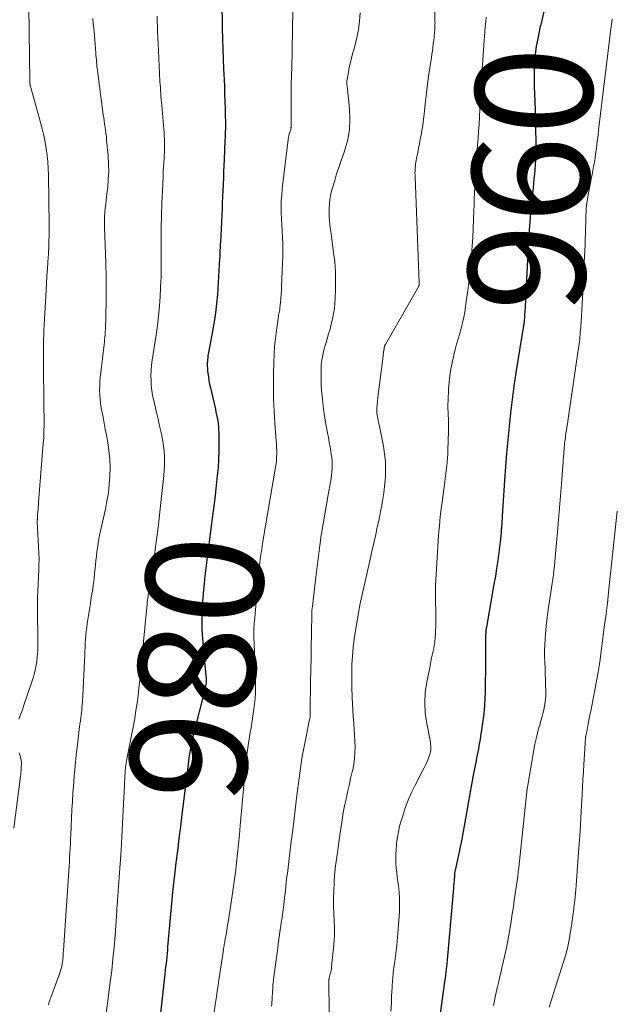
# Model space of a CAD drawing. Units: feet. Extents: x 1920000 to 1925023, y 539992 to 545002.
# Drawn here: x 1920878 to 1920980, y 540418 to 540587 of the extents above; entities that cross this region are included whole.
import ezdxf
from ezdxf.enums import TextEntityAlignment as Align

# ---------------------------------------------------------------- set-up
doc = ezdxf.new("R2010")
doc.units = ezdxf.units.FT
doc.header["$LTSCALE"] = 100
doc.header["$MEASUREMENT"] = 0
for name, color, linetype, lineweight in [('CONTOUR INDEX', 32, 'Continuous', 25), ('CONTOUR INDEX LABEL', 7, 'Continuous', 15), ('CONTOUR INTERMEDIATE', 40, 'Continuous', 15)]:
    doc.layers.add(name, color=color, linetype=linetype, lineweight=lineweight)
doc.styles.add('slant', font='romans.shx', dxfattribs={"oblique": 14.999978})

msp = doc.modelspace()

# ---------------------------------------------------------------- linework, layer by layer
at = {"layer": 'CONTOUR INDEX', "flags": 128}
for points, elevation in [([(1920968.89, 540591.33), (1920967.7, 540585.95), (1920967.66, 540585.81), (1920967.63, 540585.67), (1920967.6, 540585.54), (1920967.56, 540585.4), (1920967.52, 540585.26), (1920967.49, 540585.13), (1920967.45, 540584.99), (1920967.42, 540584.85), (1920967.06, 540583.05), (1920966.88, 540582.07), (1920966.73, 540581.08), (1920966.63, 540580.09), (1920966.55, 540579.09), (1920966.51, 540578.09), (1920966.49, 540577.09), (1920966.49, 540576.09), (1920966.52, 540575.09), (1920966.63, 540572.64), (1920966.69, 540570.95), (1920966.73, 540569.27), (1920966.76, 540567.58), (1920966.77, 540565.89), (1920966.77, 540564.12), (1920966.76, 540563.32), (1920966.73, 540562.52), (1920966.69, 540561.72), (1920966.63, 540560.93), (1920966.55, 540560.13), (1920966.48, 540559.33), (1920966.4, 540558.54), (1920966.31, 540557.74), (1920966.27, 540557.37), (1920966.16, 540556.38), (1920966.06, 540555.4), (1920965.97, 540554.41), (1920965.89, 540553.43), (1920965.54, 540549.07), (1920965.53, 540548.91), (1920965.52, 540548.75), (1920965.51, 540548.59), (1920965.5, 540548.44), (1920965.49, 540548.28), (1920965.49, 540548.12), (1920965.48, 540547.97), (1920965.47, 540547.81), (1920964.95, 540537.49), (1920964.94, 540537.18), (1920964.92, 540536.86), (1920964.9, 540536.55), (1920964.88, 540536.24), (1920964.87, 540536.01), (1920964.85, 540535.81), (1920964.84, 540535.61), (1920964.83, 540535.42), (1920964.81, 540535.22), (1920964.8, 540535.03), (1920964.79, 540534.93), (1920964.78, 540534.83), (1920964.77, 540534.72), (1920964.76, 540534.62), (1920964.74, 540534.52), (1920964.73, 540534.41), (1920964.71, 540534.31), (1920964.69, 540534.21), (1920963.39, 540526.14), (1920963.04, 540523.85), (1920962.72, 540521.56), (1920962.45, 540519.26), (1920962.2, 540516.96), (1920961.98, 540514.66), (1920961.78, 540512.35), (1920961.61, 540510.04), (1920961.44, 540507.74), (1920961.04, 540501.61), (1920961.01, 540501.16), (1920960.98, 540500.72), (1920960.95, 540500.27), (1920960.91, 540499.83), (1920960.84, 540498.98), (1920960.84, 540498.96), (1920960.84, 540498.94), (1920960.84, 540498.92), (1920960.84, 540498.9), (1920960.83, 540498.82), (1920960.83, 540498.8), (1920960.83, 540498.78), (1920960.83, 540498.76), (1920960.83, 540498.74), (1920960.81, 540498.41), (1920960.8, 540498.23), (1920960.78, 540498.04), (1920960.76, 540497.86), (1920960.74, 540497.67), (1920960.45, 540495.34), (1920960.27, 540493.99), (1920960.07, 540492.65), (1920959.86, 540491.3), (1920959.63, 540489.96), (1920958.32, 540482.57), (1920958.29, 540482.43), (1920958.27, 540482.29), (1920958.25, 540482.14), (1920958.24, 540482), (1920958.22, 540481.86), (1920958.21, 540481.72), (1920958.21, 540481.57), (1920958.2, 540481.43), (1920958.19, 540480.18), (1920958.18, 540479.41), (1920958.17, 540478.64), (1920958.16, 540477.87), (1920958.15, 540477.1), (1920958.09, 540471.18), (1920958.08, 540470.64), (1920958.06, 540470.1), (1920958.03, 540469.56), (1920957.99, 540469.03), (1920957.95, 540468.54), (1920957.87, 540467.76), (1920957.79, 540466.98), (1920957.68, 540466.2), (1920957.57, 540465.43), (1920957.33, 540463.84), (1920957.24, 540463.33), (1920957.16, 540462.81), (1920957.06, 540462.29), (1920956.96, 540461.77), (1920956.86, 540461.26), (1920956.75, 540460.74), (1920956.65, 540460.23), (1920956.55, 540459.71), (1920956.08, 540457.25), (1920955.77, 540455.64), (1920955.48, 540454.04), (1920955.19, 540452.43), (1920954.92, 540450.82), (1920954.64, 540449.21), (1920954.35, 540447.6), (1920954.04, 540446), (1920953.71, 540444.4), (1920953.04, 540441.21), (1920953.01, 540441.09), (1920952.98, 540440.96), (1920952.95, 540440.84), (1920952.93, 540440.71), (1920952.87, 540440.47), (1920952.86, 540440.37), (1920952.86, 540440.3), (1920952.87, 540440.21), (1920952.79, 540439.22), (1920952.75, 540438.73), (1920952.71, 540438.25), (1920952.67, 540437.76), (1920952.63, 540437.28), (1920951.54, 540424.94), (1920951.5, 540424.48), (1920951.45, 540424.01), (1920951.39, 540423.55), (1920951.33, 540423.09), (1920951.24, 540422.39), (1920951.22, 540422.28), (1920951.21, 540422.16), (1920951.19, 540422.05), (1920951.17, 540421.93), (1920951.16, 540421.82), (1920951.14, 540421.7), (1920951.12, 540421.59), (1920951.11, 540421.48), (1920949.18, 540407.13)], 960), ([(1920913.03, 540589.04), (1920913.16, 540582.58), (1920913.17, 540582.03), (1920913.18, 540581.48), (1920913.2, 540580.93), (1920913.22, 540580.38), (1920913.24, 540579.84), (1920913.26, 540579.29), (1920913.29, 540578.74), (1920913.31, 540578.19), (1920913.4, 540576.34), (1920913.45, 540575.09), (1920913.5, 540573.85), (1920913.54, 540572.6), (1920913.57, 540571.35), (1920913.61, 540569.83), (1920913.62, 540569.35), (1920913.63, 540568.86), (1920913.63, 540568.37), (1920913.62, 540567.89), (1920913.61, 540567.4), (1920913.6, 540566.92), (1920913.58, 540566.43), (1920913.56, 540565.95), (1920913.42, 540562.65), (1920913.37, 540561.59), (1920913.33, 540560.54), (1920913.28, 540559.48), (1920913.24, 540558.42), (1920913.19, 540557.36), (1920913.15, 540556.3), (1920913.1, 540555.25), (1920913.05, 540554.19), (1920912.77, 540548.5), (1920912.75, 540548.18), (1920912.74, 540547.85), (1920912.72, 540547.53), (1920912.7, 540547.2), (1920912.68, 540546.7), (1920912.68, 540546.63), (1920912.67, 540546.55), (1920912.67, 540546.48), (1920912.67, 540546.41), (1920912.66, 540546.34), (1920912.66, 540546.27), (1920912.66, 540546.19), (1920912.66, 540546.12), (1920912.66, 540546.07), (1920912.65, 540545.97), (1920912.65, 540545.87), (1920912.65, 540545.77), (1920912.64, 540545.67), (1920912.25, 540539.52), (1920912.12, 540537.95), (1920911.95, 540536.39), (1920911.72, 540534.83), (1920911.45, 540533.28), (1920910.96, 540530.78), (1920910.9, 540530.49), (1920910.84, 540530.19), (1920910.79, 540529.9), (1920910.73, 540529.6), (1920910.68, 540529.31), (1920910.63, 540529.01), (1920910.6, 540528.71), (1920910.57, 540528.41), (1920910.55, 540528.16), (1920910.53, 540527.73), (1920910.53, 540527.31), (1920910.55, 540526.88), (1920910.59, 540526.46), (1920910.64, 540526.05), (1920910.72, 540525.43), (1920910.81, 540524.8), (1920910.93, 540524.18), (1920911.06, 540523.57), (1920911.91, 540519.91), (1920912.02, 540519.41), (1920912.13, 540518.91), (1920912.22, 540518.41), (1920912.31, 540517.9), (1920912.38, 540517.4), (1920912.43, 540516.89), (1920912.47, 540516.39), (1920912.48, 540515.88), (1920912.51, 540514.1), (1920912.5, 540512.7), (1920912.46, 540511.31), (1920912.37, 540509.92), (1920912.24, 540508.52), (1920912.18, 540507.95), (1920911.99, 540506.27), (1920911.8, 540504.6), (1920911.6, 540502.92), (1920911.38, 540501.25), (1920910.73, 540496.29), (1920910.61, 540495.39), (1920910.5, 540494.49), (1920910.39, 540493.58), (1920910.28, 540492.68), (1920910.17, 540491.77), (1920910.07, 540490.87), (1920909.98, 540489.96), (1920909.89, 540489.06), (1920909.81, 540488.21), (1920909.72, 540487.05), (1920909.65, 540485.89), (1920909.62, 540484.72), (1920909.6, 540483.56), (1920909.62, 540482.39), (1920909.66, 540481.23), (1920909.74, 540480.07), (1920909.83, 540478.91), (1920910.33, 540473.75), (1920910.34, 540473.66), (1920910.35, 540473.56), (1920910.35, 540473.46), (1920910.35, 540473.36), (1920910.35, 540473.34), (1920910.35, 540473.25), (1920910.34, 540473.17), (1920910.33, 540473.08), (1920910.32, 540473), (1920910.22, 540472.51), (1920910.16, 540472.18), (1920910.08, 540471.86), (1920910.01, 540471.53), (1920909.93, 540471.21), (1920908.28, 540464.73), (1920908.12, 540464.09), (1920907.97, 540463.45), (1920907.84, 540462.81), (1920907.71, 540462.16), (1920907.59, 540461.52), (1920907.48, 540460.87), (1920907.39, 540460.22), (1920907.3, 540459.56), (1920906.18, 540450.51), (1920905.93, 540448.44), (1920905.67, 540446.38), (1920905.42, 540444.31), (1920905.16, 540442.24), (1920904.72, 540438.64), (1920904.69, 540438.37), (1920904.66, 540438.11), (1920904.63, 540437.85), (1920904.6, 540437.58), (1920904.57, 540437.32), (1920904.55, 540437.05), (1920904.52, 540436.79), (1920904.5, 540436.52), (1920903.74, 540427.88), (1920903.69, 540427.3), (1920903.64, 540426.72), (1920903.58, 540426.14), (1920903.52, 540425.56), (1920903.46, 540424.98), (1920903.39, 540424.41), (1920903.33, 540423.83), (1920903.27, 540423.25), (1920902.27, 540414.39)], 980)]:
    msp.add_lwpolyline(points, dxfattribs=dict(at, elevation=elevation))
at = {"layer": 'CONTOUR INTERMEDIATE', "flags": 128}
for points, elevation in [([(1920949.37, 540601.44), (1920949.52, 540586.17), (1920949.53, 540585.96), (1920949.52, 540585.75), (1920949.52, 540585.54), (1920949.51, 540585.33), (1920949.5, 540585.12), (1920949.49, 540584.91), (1920949.47, 540584.7), (1920949.46, 540584.49), (1920949.44, 540584.2), (1920949.41, 540583.85), (1920949.37, 540583.49), (1920949.33, 540583.14), (1920949.29, 540582.79), (1920949.24, 540582.36), (1920949.16, 540581.79), (1920949.09, 540581.22), (1920949, 540580.66), (1920948.92, 540580.09), (1920948.65, 540578.36), (1920948.44, 540576.92), (1920948.24, 540575.49), (1920948.07, 540574.05), (1920947.9, 540572.61), (1920947.68, 540570.47), (1920947.56, 540569.48), (1920947.43, 540568.5), (1920947.27, 540567.52), (1920947.09, 540566.55), (1920947.01, 540566.11), (1920946.86, 540565.35), (1920946.72, 540564.6), (1920946.57, 540563.84), (1920946.42, 540563.08), (1920946.25, 540562.17), (1920946.2, 540561.87), (1920946.16, 540561.57), (1920946.13, 540561.26), (1920946.11, 540560.96), (1920946.11, 540560.65), (1920946.1, 540560.35), (1920946.11, 540560.04), (1920946.12, 540559.74), (1920946.82, 540541.48), (1920946.82, 540541.43), (1920946.82, 540541.38), (1920946.82, 540541.33), (1920946.82, 540541.28), (1920946.82, 540541.21), (1920946.82, 540541.19), (1920946.81, 540541.17), (1920946.81, 540541.15), (1920946.81, 540541.13), (1920946.78, 540541.05), (1920946.78, 540541.03), (1920946.77, 540541.01), (1920946.76, 540540.99), (1920946.75, 540540.97), (1920941.03, 540530.97), (1920940.99, 540530.9), (1920940.96, 540530.83), (1920940.93, 540530.76), (1920940.9, 540530.69), (1920940.88, 540530.61), (1920940.86, 540530.54), (1920940.84, 540530.46), (1920940.83, 540530.38), (1920940.82, 540530.29), (1920940.81, 540530.21), (1920940.8, 540530.13), (1920940.79, 540530.05), (1920940.46, 540527.62), (1920940.3, 540526.33), (1920940.13, 540525.03), (1920939.97, 540523.73), (1920939.82, 540522.43), (1920939.6, 540520.57), (1920939.57, 540520.15), (1920939.56, 540519.72), (1920939.59, 540519.29), (1920939.64, 540518.87), (1920939.69, 540518.54), (1920939.74, 540518.28), (1920939.78, 540518.02), (1920939.83, 540517.76), (1920939.88, 540517.5), (1920940.68, 540513.58), (1920940.89, 540512.26), (1920941.03, 540510.94), (1920941.07, 540509.61), (1920941.03, 540508.27), (1920941, 540507.74), (1920940.9, 540506.67), (1920940.78, 540505.6), (1920940.62, 540504.54), (1920940.43, 540503.49), (1920940.4, 540503.34), (1920940.2, 540502.36), (1920940, 540501.38), (1920939.8, 540500.4), (1920939.59, 540499.42), (1920939.38, 540498.45), (1920939.17, 540497.47), (1920938.95, 540496.49), (1920938.73, 540495.52), (1920938.24, 540493.45), (1920938.01, 540492.44), (1920937.78, 540491.42), (1920937.54, 540490.41), (1920937.31, 540489.4), (1920937.09, 540488.39), (1920936.88, 540487.37), (1920936.68, 540486.35), (1920936.49, 540485.33), (1920935.89, 540481.99), (1920935.67, 540480.54), (1920935.49, 540479.1), (1920935.37, 540477.64), (1920935.29, 540476.18), (1920935.28, 540475.7), (1920935.26, 540474.48), (1920935.26, 540473.26), (1920935.28, 540472.04), (1920935.33, 540470.81), (1920935.35, 540470.52), (1920935.4, 540469.45), (1920935.47, 540468.37), (1920935.54, 540467.3), (1920935.61, 540466.22), (1920935.63, 540466.05), (1920935.69, 540465.06), (1920935.75, 540464.07), (1920935.8, 540463.08), (1920935.83, 540462.09), (1920935.82, 540461.1), (1920935.76, 540460.12), (1920935.62, 540459.15), (1920935.43, 540458.18), (1920935.34, 540457.81), (1920935.07, 540456.66), (1920934.81, 540455.5), (1920934.55, 540454.35), (1920934.3, 540453.19), (1920934.29, 540453.15), (1920934.05, 540451.97), (1920933.82, 540450.79), (1920933.62, 540449.6), (1920933.43, 540448.42), (1920933.29, 540447.45), (1920933.17, 540446.59), (1920933.04, 540445.73), (1920932.93, 540444.87), (1920932.81, 540444.01), (1920932.45, 540441.32), (1920932.41, 540441.03), (1920932.38, 540440.75), (1920932.36, 540440.47), (1920932.34, 540440.18), (1920932.21, 540437.45), (1920932.17, 540436.16), (1920932.16, 540434.87), (1920932.18, 540433.58), (1920932.23, 540432.29), (1920932.29, 540431.15), (1920932.31, 540430.43), (1920932.31, 540429.71), (1920932.28, 540428.99), (1920932.22, 540428.28), (1920931.82, 540424.49), (1920931.78, 540424.17), (1920931.73, 540423.86), (1920931.66, 540423.54), (1920931.59, 540423.23), (1920931.47, 540422.78), (1920931.44, 540422.7), (1920931.42, 540422.61), (1920931.41, 540422.52), (1920931.39, 540422.43), (1920931.38, 540422.35), (1920931.37, 540422.26), (1920931.37, 540422.17), (1920931.37, 540422.08), (1920931.48, 540411.03)], 968), ([(1920879.92, 540593.1), (1920880.15, 540575.98), (1920880.15, 540575.92), (1920880.15, 540575.85), (1920880.15, 540575.79), (1920880.15, 540575.73), (1920880.16, 540575.66), (1920880.16, 540575.6), (1920880.17, 540575.54), (1920880.18, 540575.47), (1920880.2, 540575.39), (1920880.22, 540575.28), (1920880.25, 540575.18), (1920880.27, 540575.08), (1920880.3, 540574.97), (1920881.98, 540568.98), (1920882.27, 540567.87), (1920882.54, 540566.76), (1920882.76, 540565.63), (1920882.96, 540564.51), (1920883.11, 540563.37), (1920883.23, 540562.23), (1920883.3, 540561.09), (1920883.34, 540559.95), (1920883.45, 540551.41), (1920883.45, 540551.11), (1920883.45, 540550.81), (1920883.45, 540550.5), (1920883.45, 540550.2), (1920883.44, 540549.9), (1920883.44, 540549.6), (1920883.43, 540549.3), (1920883.42, 540549), (1920883.41, 540548.57), (1920883.39, 540548.05), (1920883.37, 540547.54), (1920883.34, 540547.02), (1920883.31, 540546.51), (1920883.22, 540545.11), (1920883.14, 540543.89), (1920883.07, 540542.68), (1920883, 540541.46), (1920882.93, 540540.25), (1920882.59, 540534.28), (1920882.54, 540533.47), (1920882.51, 540532.65), (1920882.49, 540531.83), (1920882.47, 540531.01), (1920882.46, 540530.19), (1920882.46, 540529.37), (1920882.46, 540528.55), (1920882.46, 540527.73), (1920882.48, 540526.41), (1920882.49, 540524.93), (1920882.51, 540523.44), (1920882.52, 540521.96), (1920882.54, 540520.48), (1920882.57, 540517.9), (1920882.57, 540517.42), (1920882.57, 540516.94), (1920882.56, 540516.46), (1920882.55, 540515.98), (1920882.53, 540515.5), (1920882.51, 540515.01), (1920882.48, 540514.54), (1920882.44, 540514.06), (1920881.63, 540503.92), (1920881.6, 540503.52), (1920881.57, 540503.13), (1920881.54, 540502.73), (1920881.51, 540502.34), (1920881.48, 540501.84), (1920881.47, 540501.69), (1920881.46, 540501.54), (1920881.45, 540501.4), (1920881.44, 540501.25), (1920881.43, 540501.06), (1920881.43, 540501.01), (1920881.42, 540500.95), (1920881.42, 540500.9), (1920881.42, 540500.84), (1920881.42, 540500.79), (1920881.42, 540500.73), (1920881.42, 540500.68), (1920881.42, 540500.62), (1920881.69, 540495.24), (1920881.7, 540494.9), (1920881.71, 540494.55), (1920881.71, 540494.21), (1920881.71, 540493.87), (1920881.7, 540493.52), (1920881.69, 540493.18), (1920881.68, 540492.83), (1920881.67, 540492.49), (1920881.49, 540488.67), (1920881.46, 540487.78), (1920881.44, 540486.89), (1920881.43, 540486), (1920881.44, 540485.11), (1920881.46, 540484.22), (1920881.48, 540483.33), (1920881.49, 540482.44), (1920881.51, 540481.55), (1920881.53, 540480.24), (1920881.52, 540479.34), (1920881.49, 540478.45), (1920881.42, 540477.56), (1920881.32, 540476.67), (1920881.18, 540475.79), (1920881, 540474.92), (1920880.77, 540474.06), (1920880.5, 540473.2), (1920879.07, 540469.03), (1920878.92, 540468.59), (1920878.76, 540468.16), (1920878.6, 540467.72), (1920878.43, 540467.29), (1920878.41, 540467.24), (1920878.26, 540466.83)], 992), ([(1920925.2, 540588.2), (1920924.98, 540578.12), (1920924.96, 540577.4), (1920924.94, 540576.67), (1920924.92, 540575.95), (1920924.9, 540575.23), (1920924.89, 540574.51), (1920924.87, 540573.79), (1920924.87, 540573.07), (1920924.87, 540572.35), (1920924.89, 540568.91), (1920924.89, 540568.72), (1920924.88, 540568.54), (1920924.88, 540568.35), (1920924.87, 540568.16), (1920924.86, 540568.14), (1920924.85, 540567.96), (1920924.82, 540567.79), (1920924.78, 540567.62), (1920924.72, 540567.44), (1920924.67, 540567.29), (1920924.64, 540567.2), (1920924.6, 540567.11), (1920924.57, 540567.01), (1920924.54, 540566.92), (1920924.51, 540566.82), (1920924.49, 540566.73), (1920924.47, 540566.63), (1920924.45, 540566.53), (1920923.37, 540557.6), (1920923.27, 540556.58), (1920923.2, 540555.55), (1920923.18, 540554.52), (1920923.2, 540553.49), (1920923.24, 540552.46), (1920923.29, 540551.43), (1920923.34, 540550.4), (1920923.4, 540549.37), (1920923.4, 540549.27), (1920923.45, 540548.19), (1920923.47, 540547.11), (1920923.46, 540546.02), (1920923.43, 540544.94), (1920923.24, 540540.8), (1920923.21, 540540.16), (1920923.17, 540539.52), (1920923.12, 540538.88), (1920923.07, 540538.24), (1920922.98, 540537.19), (1920922.96, 540537.08), (1920922.95, 540536.96), (1920922.93, 540536.84), (1920922.91, 540536.73), (1920922.88, 540536.61), (1920922.86, 540536.5), (1920922.83, 540536.38), (1920922.8, 540536.27), (1920922.77, 540536.15), (1920922.75, 540536.04), (1920922.73, 540535.92), (1920922.71, 540535.81), (1920922.36, 540533.36), (1920922.2, 540532.02), (1920922.06, 540530.67), (1920921.97, 540529.32), (1920921.91, 540527.97), (1920921.86, 540525.81), (1920921.84, 540523.73), (1920921.86, 540521.64), (1920921.96, 540519.57), (1920922.09, 540517.49), (1920922.34, 540514.46), (1920922.38, 540513.9), (1920922.41, 540513.34), (1920922.42, 540512.78), (1920922.42, 540512.21), (1920922.4, 540511.65), (1920922.37, 540511.1), (1920922.3, 540510.54), (1920922.22, 540509.99), (1920920.01, 540496.92), (1920919.93, 540496.47), (1920919.86, 540496.01), (1920919.79, 540495.56), (1920919.72, 540495.1), (1920919.63, 540494.52), (1920919.61, 540494.35), (1920919.59, 540494.19), (1920919.57, 540494.02), (1920919.55, 540493.86), (1920919.53, 540493.69), (1920919.51, 540493.52), (1920919.49, 540493.36), (1920919.48, 540493.19), (1920918.59, 540483.6), (1920918.56, 540483.26), (1920918.54, 540482.92), (1920918.52, 540482.58), (1920918.5, 540482.24), (1920918.49, 540481.9), (1920918.49, 540481.56), (1920918.49, 540481.21), (1920918.51, 540480.87), (1920918.73, 540475.9), (1920918.76, 540474.98), (1920918.79, 540474.05), (1920918.8, 540473.13), (1920918.81, 540472.21), (1920918.79, 540471.28), (1920918.74, 540470.36), (1920918.64, 540469.45), (1920918.52, 540468.53), (1920918.02, 540465.37), (1920917.9, 540464.61), (1920917.77, 540463.84), (1920917.64, 540463.08), (1920917.51, 540462.32), (1920917.39, 540461.55), (1920917.28, 540460.79), (1920917.19, 540460.02), (1920917.11, 540459.25), (1920916.17, 540448.65), (1920916.02, 540447.05), (1920915.87, 540445.44), (1920915.7, 540443.84), (1920915.53, 540442.23), (1920915.35, 540440.63), (1920915.14, 540439.03), (1920914.92, 540437.44), (1920914.68, 540435.84), (1920914.16, 540432.5), (1920914.06, 540431.87), (1920913.96, 540431.24), (1920913.85, 540430.61), (1920913.74, 540429.98), (1920913.61, 540429.19), (1920913.56, 540428.96), (1920913.52, 540428.73), (1920913.48, 540428.49), (1920913.44, 540428.26), (1920913.41, 540428.02), (1920913.37, 540427.79), (1920913.33, 540427.55), (1920913.3, 540427.32), (1920912.52, 540422.17), (1920912.38, 540421.21), (1920912.23, 540420.25), (1920912.09, 540419.29), (1920911.94, 540418.33), (1920911.7, 540416.72)], 976), ([(1920936.69, 540587.76), (1920936.59, 540586.31), (1920936.41, 540584.88), (1920936.14, 540583.46), (1920935.79, 540582.05), (1920935.45, 540580.88), (1920935.23, 540580.06), (1920935.03, 540579.24), (1920934.85, 540578.42), (1920934.69, 540577.59), (1920934.47, 540576.36), (1920934.44, 540576.14), (1920934.43, 540575.92), (1920934.43, 540575.7), (1920934.45, 540575.48), (1920934.48, 540575.26), (1920934.51, 540575.04), (1920934.53, 540574.82), (1920934.56, 540574.6), (1920934.89, 540571.32), (1920934.96, 540569.48), (1920934.86, 540567.66), (1920934.52, 540565.86), (1920934.02, 540564.09), (1920933.4, 540562.32), (1920933.03, 540561.25), (1920932.68, 540560.16), (1920932.35, 540559.07), (1920932.03, 540557.98), (1920931.82, 540557.21), (1920931.65, 540556.49), (1920931.52, 540555.77), (1920931.44, 540555.04), (1920931.39, 540554.3), (1920931.38, 540554.12), (1920931.38, 540553.47), (1920931.4, 540552.82), (1920931.45, 540552.18), (1920931.52, 540551.53), (1920931.6, 540550.89), (1920931.69, 540550.24), (1920931.78, 540549.6), (1920931.87, 540548.96), (1920932.17, 540546.74), (1920932.35, 540545.15), (1920932.47, 540543.55), (1920932.51, 540541.96), (1920932.49, 540540.35), (1920932.44, 540538.96), (1920932.38, 540538.06), (1920932.29, 540537.16), (1920932.15, 540536.26), (1920931.98, 540535.38), (1920931.97, 540535.33), (1920931.76, 540534.47), (1920931.55, 540533.62), (1920931.31, 540532.77), (1920931.05, 540531.93), (1920930.87, 540531.34), (1920930.7, 540530.79), (1920930.55, 540530.24), (1920930.41, 540529.69), (1920930.29, 540529.13), (1920930.19, 540528.56), (1920930.11, 540528), (1920930.06, 540527.43), (1920930.04, 540526.86), (1920930.03, 540526.04), (1920930.03, 540525.05), (1920930.05, 540524.07), (1920930.11, 540523.09), (1920930.2, 540522.11), (1920930.31, 540521.04), (1920930.44, 540519.9), (1920930.6, 540518.76), (1920930.78, 540517.63), (1920930.98, 540516.5), (1920931.11, 540515.86), (1920931.26, 540515.05), (1920931.41, 540514.24), (1920931.56, 540513.44), (1920931.7, 540512.63), (1920931.77, 540512.2), (1920931.85, 540511.6), (1920931.9, 540511), (1920931.92, 540510.4), (1920931.91, 540509.79), (1920931.86, 540509.18), (1920931.8, 540508.58), (1920931.72, 540507.98), (1920931.62, 540507.38), (1920931.23, 540505.25), (1920930.93, 540503.59), (1920930.64, 540501.93), (1920930.37, 540500.27), (1920930.1, 540498.6), (1920930.06, 540498.35), (1920929.8, 540496.55), (1920929.55, 540494.75), (1920929.32, 540492.95), (1920929.11, 540491.15), (1920928.6, 540486.64), (1920928.59, 540486.49), (1920928.57, 540486.34), (1920928.55, 540486.19), (1920928.52, 540486.04), (1920928.51, 540485.95), (1920928.49, 540485.84), (1920928.48, 540485.74), (1920928.47, 540485.64), (1920928.45, 540485.53), (1920928.44, 540485.43), (1920928.44, 540485.33), (1920928.43, 540485.22), (1920928.43, 540485.12), (1920928.37, 540481.32), (1920928.34, 540479.32), (1920928.3, 540477.31), (1920928.27, 540475.31), (1920928.23, 540473.31), (1920928.14, 540468.22), (1920928.13, 540468.09), (1920928.13, 540467.96), (1920928.14, 540467.82), (1920928.14, 540467.69), (1920928.14, 540467.47), (1920928.15, 540467.45), (1920928.15, 540467.43), (1920928.15, 540467.41), (1920928.15, 540467.39), (1920928.14, 540467.3), (1920928.14, 540467.28), (1920928.14, 540467.26), (1920928.14, 540467.23), (1920928.14, 540467.21), (1920928.12, 540467.1), (1920928.1, 540467.02), (1920928.09, 540466.94), (1920928.07, 540466.87), (1920928.06, 540466.79), (1920927.38, 540463.56), (1920927.05, 540461.86), (1920926.74, 540460.16), (1920926.48, 540458.45), (1920926.25, 540456.74), (1920925.89, 540453.79), (1920925.65, 540451.82), (1920925.4, 540449.84), (1920925.16, 540447.87), (1920924.91, 540445.9), (1920924.54, 540442.97), (1920924.48, 540442.46), (1920924.42, 540441.95), (1920924.36, 540441.44), (1920924.3, 540440.93), (1920924.24, 540440.42), (1920924.18, 540439.9), (1920924.12, 540439.39), (1920924.06, 540438.88), (1920923.91, 540437.47), (1920923.77, 540436.25), (1920923.62, 540435.03), (1920923.46, 540433.82), (1920923.29, 540432.61), (1920923.19, 540431.91), (1920922.97, 540430.34), (1920922.75, 540428.78), (1920922.53, 540427.21), (1920922.32, 540425.65), (1920921.87, 540422.24), (1920921.84, 540421.97), (1920921.81, 540421.69), (1920921.78, 540421.42), (1920921.76, 540421.14), (1920921.75, 540420.87), (1920921.73, 540420.59), (1920921.71, 540420.31), (1920921.7, 540420.04), (1920921.65, 540419.11), (1920921.63, 540418.76), (1920921.61, 540418.4), (1920921.58, 540418.05), (1920921.54, 540417.7)], 972), ([(1920890.9, 540586.79), (1920890.99, 540585.92), (1920891.09, 540585.05), (1920891.13, 540584.61), (1920891.21, 540583.86), (1920891.28, 540583.11), (1920891.34, 540582.36), (1920891.39, 540581.61), (1920891.45, 540580.85), (1920891.47, 540580.48), (1920891.5, 540580.1), (1920891.53, 540579.72), (1920891.56, 540579.35), (1920891.6, 540578.97), (1920891.64, 540578.6), (1920891.68, 540578.22), (1920891.73, 540577.85), (1920892.72, 540570.31), (1920892.79, 540569.78), (1920892.87, 540569.24), (1920892.94, 540568.71), (1920893.03, 540568.17), (1920893.1, 540567.64), (1920893.18, 540567.1), (1920893.24, 540566.56), (1920893.29, 540566.02), (1920893.54, 540563.24), (1920893.62, 540561.91), (1920893.64, 540560.58), (1920893.58, 540559.25), (1920893.47, 540557.92), (1920893.28, 540556.31), (1920893.2, 540555.64), (1920893.13, 540554.96), (1920893.06, 540554.29), (1920892.99, 540553.61), (1920892.98, 540553.49), (1920892.93, 540552.87), (1920892.9, 540552.25), (1920892.9, 540551.63), (1920892.91, 540551.01), (1920893.1, 540546.63), (1920893.16, 540544.71), (1920893.21, 540542.79), (1920893.22, 540540.87), (1920893.21, 540538.95), (1920893.16, 540535.47), (1920893.16, 540535.29), (1920893.15, 540535.1), (1920893.14, 540534.92), (1920893.13, 540534.74), (1920893.12, 540534.55), (1920893.11, 540534.37), (1920893.1, 540534.19), (1920893.09, 540534), (1920893.09, 540533.92), (1920893.08, 540533.69), (1920893.07, 540533.46), (1920893.06, 540533.23), (1920893.04, 540533.01), (1920893.02, 540532.62), (1920892.98, 540532.2), (1920892.95, 540531.79), (1920892.9, 540531.37), (1920892.86, 540530.95), (1920892.28, 540526.15), (1920892.2, 540525.4), (1920892.14, 540524.64), (1920892.11, 540523.89), (1920892.09, 540523.13), (1920892.12, 540522.37), (1920892.16, 540521.62), (1920892.25, 540520.86), (1920892.37, 540520.12), (1920892.48, 540519.55), (1920892.67, 540518.52), (1920892.86, 540517.49), (1920893.05, 540516.46), (1920893.24, 540515.43), (1920893.47, 540514.17), (1920893.68, 540512.74), (1920893.82, 540511.32), (1920893.87, 540509.89), (1920893.85, 540508.45), (1920893.74, 540507.02), (1920893.59, 540505.59), (1920893.35, 540504.17), (1920893.07, 540502.76), (1920892.24, 540499.05), (1920892.09, 540498.34), (1920891.95, 540497.62), (1920891.83, 540496.9), (1920891.72, 540496.18), (1920891.63, 540495.46), (1920891.54, 540494.73), (1920891.46, 540494), (1920891.39, 540493.28), (1920891.23, 540491.7), (1920891.16, 540491.06), (1920891.09, 540490.42), (1920891, 540489.79), (1920890.9, 540489.15), (1920890.8, 540488.52), (1920890.7, 540487.88), (1920890.6, 540487.25), (1920890.5, 540486.61), (1920889.98, 540483.18), (1920889.89, 540482.51), (1920889.8, 540481.85), (1920889.74, 540481.18), (1920889.68, 540480.51), (1920889.64, 540479.84), (1920889.6, 540479.17), (1920889.56, 540478.5), (1920889.53, 540477.83), (1920889.14, 540469.78), (1920889.11, 540469.31), (1920889.07, 540468.83), (1920889.03, 540468.36), (1920888.98, 540467.88), (1920888.92, 540467.39), (1920888.89, 540467.16), (1920888.86, 540466.93), (1920888.82, 540466.7), (1920888.79, 540466.47), (1920888.75, 540466.24), (1920888.72, 540466.01), (1920888.69, 540465.78), (1920888.66, 540465.55), (1920888.28, 540462.44), (1920888.08, 540460.66), (1920887.9, 540458.87), (1920887.74, 540457.08), (1920887.59, 540455.29), (1920887.52, 540454.2), (1920887.42, 540452.76), (1920887.34, 540451.31), (1920887.26, 540449.86), (1920887.2, 540448.42), (1920887.15, 540447.08), (1920887.12, 540446.3), (1920887.09, 540445.52), (1920887.05, 540444.74), (1920887.01, 540443.97), (1920886.96, 540443.19), (1920886.92, 540442.41), (1920886.87, 540441.63), (1920886.82, 540440.85), (1920885.9, 540427.21), (1920885.87, 540426.88), (1920885.85, 540426.55), (1920885.83, 540426.22), (1920885.8, 540425.89), (1920885.77, 540425.56), (1920885.73, 540425.24), (1920885.68, 540424.91), (1920885.62, 540424.59), (1920885.6, 540424.49), (1920885.51, 540424.12), (1920885.41, 540423.76), (1920885.3, 540423.4), (1920885.17, 540423.04), (1920883.71, 540419.21), (1920883.62, 540418.96), (1920883.54, 540418.71), (1920883.47, 540418.45), (1920883.41, 540418.19), (1920883.36, 540417.93)], 988), ([(1920901.92, 540587.15), (1920901.96, 540586.24), (1920902, 540585.33), (1920902.03, 540584.42), (1920902.07, 540583.51), (1920902.12, 540582.43), (1920902.18, 540581.18), (1920902.23, 540579.93), (1920902.3, 540578.69), (1920902.36, 540577.44), (1920902.43, 540575.96), (1920902.46, 540575.46), (1920902.49, 540574.95), (1920902.52, 540574.45), (1920902.56, 540573.94), (1920902.59, 540573.44), (1920902.63, 540572.94), (1920902.68, 540572.44), (1920902.72, 540571.93), (1920903.09, 540567.81), (1920903.13, 540567.24), (1920903.17, 540566.68), (1920903.19, 540566.11), (1920903.21, 540565.54), (1920903.21, 540564.97), (1920903.21, 540564.41), (1920903.19, 540563.84), (1920903.16, 540563.27), (1920903.13, 540562.89), (1920903.08, 540562.13), (1920903.04, 540561.37), (1920903, 540560.62), (1920902.96, 540559.86), (1920902.84, 540557.24), (1920902.75, 540555.18), (1920902.69, 540553.11), (1920902.65, 540551.04), (1920902.63, 540548.97), (1920902.61, 540544.07), (1920902.61, 540543.81), (1920902.61, 540543.54), (1920902.61, 540543.28), (1920902.62, 540543.01), (1920902.62, 540542.75), (1920902.62, 540542.49), (1920902.61, 540542.22), (1920902.6, 540541.96), (1920902.45, 540539.18), (1920902.34, 540537.53), (1920902.2, 540535.88), (1920902, 540534.24), (1920901.77, 540532.6), (1920901.1, 540528.27), (1920900.99, 540527.42), (1920900.91, 540526.56), (1920900.88, 540525.69), (1920900.89, 540524.83), (1920900.94, 540523.96), (1920901.03, 540523.1), (1920901.17, 540522.25), (1920901.35, 540521.4), (1920901.89, 540519.11), (1920902.1, 540518.19), (1920902.31, 540517.28), (1920902.52, 540516.36), (1920902.72, 540515.44), (1920902.76, 540515.25), (1920902.92, 540514.42), (1920903.05, 540513.59), (1920903.14, 540512.76), (1920903.2, 540511.92), (1920903.22, 540511.07), (1920903.21, 540510.23), (1920903.16, 540509.39), (1920903.09, 540508.55), (1920902.65, 540504.46), (1920902.47, 540502.85), (1920902.29, 540501.23), (1920902.09, 540499.62), (1920901.88, 540498.01), (1920901.6, 540495.86), (1920901.53, 540495.32), (1920901.46, 540494.78), (1920901.38, 540494.24), (1920901.3, 540493.71), (1920901.24, 540493.25), (1920901.13, 540492.49), (1920901.01, 540491.72), (1920900.89, 540490.96), (1920900.76, 540490.19), (1920900.57, 540489.06), (1920900.52, 540488.76), (1920900.47, 540488.45), (1920900.42, 540488.14), (1920900.38, 540487.84), (1920900.33, 540487.53), (1920900.3, 540487.22), (1920900.26, 540486.91), (1920900.23, 540486.6), (1920899.22, 540476.01), (1920899.09, 540474.72), (1920898.96, 540473.43), (1920898.82, 540472.14), (1920898.67, 540470.85), (1920898.51, 540469.57), (1920898.32, 540468.29), (1920898.11, 540467.01), (1920897.87, 540465.73), (1920896.87, 540460.63), (1920896.81, 540460.3), (1920896.75, 540459.97), (1920896.69, 540459.64), (1920896.64, 540459.31), (1920896.59, 540458.98), (1920896.54, 540458.65), (1920896.51, 540458.32), (1920896.48, 540457.98), (1920896.46, 540457.62), (1920896.43, 540457.1), (1920896.39, 540456.59), (1920896.37, 540456.07), (1920896.34, 540455.56), (1920896.01, 540449.02), (1920895.89, 540446.71), (1920895.76, 540444.39), (1920895.61, 540442.08), (1920895.45, 540439.77), (1920895.16, 540435.8), (1920895.13, 540435.47), (1920895.11, 540435.14), (1920895.09, 540434.81), (1920895.06, 540434.48), (1920895.04, 540434.15), (1920895.02, 540433.81), (1920895, 540433.48), (1920894.97, 540433.15), (1920894.73, 540429.8), (1920894.56, 540427.8), (1920894.38, 540425.79), (1920894.16, 540423.79), (1920893.92, 540421.8), (1920892.95, 540414.19)], 984), ([(1920958.28, 540586.99), (1920958.21, 540586.18), (1920958.14, 540585.37), (1920958.07, 540584.56), (1920958, 540583.76), (1920957.94, 540582.95), (1920957.88, 540582.14), (1920957.82, 540581.33), (1920957.76, 540580.52), (1920957.64, 540578.83), (1920957.57, 540577.73), (1920957.5, 540576.64), (1920957.44, 540575.54), (1920957.39, 540574.45), (1920957.34, 540573.35), (1920957.28, 540572.26), (1920957.23, 540571.16), (1920957.16, 540570.07), (1920957.15, 540569.87), (1920957.07, 540568.67), (1920956.99, 540567.48), (1920956.9, 540566.29), (1920956.81, 540565.1), (1920956.68, 540563.64), (1920956.6, 540562.52), (1920956.52, 540561.41), (1920956.45, 540560.3), (1920956.39, 540559.19), (1920956.33, 540558.07), (1920956.29, 540556.96), (1920956.25, 540555.84), (1920956.21, 540554.73), (1920956.19, 540553.89), (1920956.14, 540552.36), (1920956.07, 540550.83), (1920955.99, 540549.3), (1920955.89, 540547.78), (1920955.74, 540545.74), (1920955.58, 540543.89), (1920955.4, 540542.04), (1920955.16, 540540.2), (1920954.89, 540538.36), (1920954.61, 540536.57), (1920954.44, 540535.63), (1920954.25, 540534.7), (1920954.01, 540533.77), (1920953.76, 540532.85), (1920953.49, 540531.93), (1920953.23, 540531.01), (1920952.98, 540530.09), (1920952.75, 540529.16), (1920952.68, 540528.89), (1920952.44, 540527.83), (1920952.24, 540526.76), (1920952.08, 540525.67), (1920951.96, 540524.59), (1920951.86, 540523.35), (1920951.81, 540522.69), (1920951.77, 540522.03), (1920951.76, 540521.37), (1920951.75, 540520.71), (1920951.75, 540520.48), (1920951.75, 540519.94), (1920951.76, 540519.39), (1920951.78, 540518.84), (1920951.81, 540518.3), (1920951.83, 540517.75), (1920951.85, 540517.21), (1920951.85, 540516.66), (1920951.84, 540516.12), (1920951.75, 540512.88), (1920951.72, 540512.19), (1920951.68, 540511.51), (1920951.61, 540510.82), (1920951.54, 540510.14), (1920951.46, 540509.46), (1920951.37, 540508.77), (1920951.28, 540508.09), (1920951.19, 540507.41), (1920950.73, 540504.05), (1920950.62, 540503.22), (1920950.52, 540502.38), (1920950.43, 540501.54), (1920950.34, 540500.71), (1920950.27, 540499.87), (1920950.19, 540499.03), (1920950.13, 540498.19), (1920950.07, 540497.34), (1920949.88, 540494.51), (1920949.82, 540493.55), (1920949.76, 540492.59), (1920949.72, 540491.62), (1920949.67, 540490.66), (1920949.64, 540489.7), (1920949.62, 540488.74), (1920949.62, 540487.78), (1920949.64, 540486.81), (1920949.66, 540485.53), (1920949.68, 540484.62), (1920949.67, 540483.71), (1920949.65, 540482.8), (1920949.62, 540481.89), (1920949.6, 540481.48), (1920949.56, 540480.78), (1920949.48, 540480.09), (1920949.38, 540479.39), (1920949.25, 540478.71), (1920949.1, 540478.02), (1920948.95, 540477.33), (1920948.81, 540476.64), (1920948.67, 540475.96), (1920948.11, 540473.15), (1920947.86, 540471.39), (1920947.76, 540469.62), (1920947.86, 540467.86), (1920948.1, 540466.09), (1920948.67, 540463.19), (1920948.73, 540462.87), (1920948.77, 540462.55), (1920948.79, 540462.23), (1920948.81, 540461.91), (1920948.79, 540461.59), (1920948.76, 540461.28), (1920948.68, 540460.97), (1920948.59, 540460.67), (1920948.39, 540460.16), (1920948.17, 540459.61), (1920947.93, 540459.06), (1920947.68, 540458.52), (1920947.41, 540457.99), (1920946.14, 540455.55), (1920945.52, 540454.27), (1920944.94, 540452.98), (1920944.44, 540451.65), (1920943.99, 540450.31), (1920943.73, 540449.45), (1920943.47, 540448.51), (1920943.25, 540447.57), (1920943.08, 540446.62), (1920942.95, 540445.66), (1920942.92, 540445.32), (1920942.85, 540444.53), (1920942.81, 540443.73), (1920942.81, 540442.94), (1920942.84, 540442.14), (1920942.9, 540441.35), (1920942.97, 540440.56), (1920943.06, 540439.76), (1920943.16, 540438.97), (1920943.25, 540438.33), (1920943.38, 540437.22), (1920943.45, 540436.11), (1920943.46, 540434.99), (1920943.43, 540433.87), (1920943.24, 540430.87), (1920943.13, 540429.49), (1920943, 540428.12), (1920942.83, 540426.74), (1920942.63, 540425.37), (1920942.44, 540424), (1920942.28, 540422.63), (1920942.18, 540421.25), (1920942.11, 540419.87), (1920942.1, 540419.72), (1920942.05, 540418.25), (1920941.98, 540416.79)], 964), ([(1920979.87, 540586.66), (1920979.83, 540586.37), (1920979.79, 540586.08), (1920979.75, 540585.78), (1920979.72, 540585.49), (1920977.55, 540567.69), (1920977.46, 540566.88), (1920977.36, 540566.08), (1920977.26, 540565.27), (1920977.16, 540564.47), (1920977.14, 540564.28), (1920977.04, 540563.57), (1920976.94, 540562.86), (1920976.82, 540562.16), (1920976.69, 540561.46), (1920976.55, 540560.75), (1920976.42, 540560.05), (1920976.28, 540559.35), (1920976.15, 540558.65), (1920975.71, 540556.29), (1920975.62, 540555.77), (1920975.54, 540555.24), (1920975.48, 540554.71), (1920975.43, 540554.18), (1920975.4, 540553.65), (1920975.37, 540553.12), (1920975.35, 540552.59), (1920975.34, 540552.06), (1920975.32, 540550.88), (1920975.3, 540549.91), (1920975.27, 540548.95), (1920975.24, 540547.98), (1920975.19, 540547.01), (1920975.15, 540546.04), (1920975.1, 540545.08), (1920975.05, 540544.11), (1920975, 540543.14), (1920974.74, 540537.89), (1920974.68, 540536.9), (1920974.63, 540535.9), (1920974.56, 540534.91), (1920974.5, 540533.92), (1920974.41, 540532.94), (1920974.32, 540531.95), (1920974.2, 540530.96), (1920974.07, 540529.98), (1920972.28, 540517.86), (1920972.2, 540517.34), (1920972.12, 540516.81), (1920972.04, 540516.29), (1920971.96, 540515.77), (1920971.9, 540515.4), (1920971.85, 540515.06), (1920971.8, 540514.72), (1920971.76, 540514.37), (1920971.72, 540514.03), (1920971.69, 540513.69), (1920971.66, 540513.35), (1920971.63, 540513), (1920971.61, 540512.66), (1920971.58, 540512.28), (1920971.54, 540511.74), (1920971.5, 540511.21), (1920971.46, 540510.68), (1920971.42, 540510.14), (1920971.18, 540507.1), (1920971.01, 540505.05), (1920970.84, 540502.99), (1920970.67, 540500.94), (1920970.49, 540498.88), (1920970.11, 540494.53), (1920970.04, 540493.79), (1920969.97, 540493.04), (1920969.88, 540492.3), (1920969.8, 540491.55), (1920969.7, 540490.81), (1920969.59, 540490.07), (1920969.48, 540489.33), (1920969.37, 540488.59), (1920969.12, 540487.04), (1920968.91, 540485.63), (1920968.72, 540484.23), (1920968.57, 540482.82), (1920968.44, 540481.41), (1920968.38, 540480.56), (1920968.32, 540479.57), (1920968.29, 540478.58), (1920968.29, 540477.59), (1920968.32, 540476.6), (1920968.37, 540475.61), (1920968.41, 540474.62), (1920968.44, 540473.63), (1920968.47, 540472.64), (1920968.49, 540471.7), (1920968.48, 540470.96), (1920968.43, 540470.21), (1920968.33, 540469.47), (1920968.2, 540468.73), (1920968.03, 540468), (1920967.86, 540467.27), (1920967.66, 540466.55), (1920967.46, 540465.82), (1920967.33, 540465.38), (1920967.07, 540464.44), (1920966.84, 540463.49), (1920966.63, 540462.53), (1920966.45, 540461.57), (1920965.36, 540455.2), (1920965.34, 540455.13), (1920965.33, 540455.07), (1920965.32, 540455), (1920965.31, 540454.93), (1920965.31, 540454.9), (1920965.3, 540454.85), (1920965.3, 540454.79), (1920965.29, 540454.74), (1920965.28, 540454.68), (1920965.28, 540454.63), (1920965.27, 540454.57), (1920965.26, 540454.52), (1920965.26, 540454.46), (1920963.88, 540441.43), (1920963.79, 540440.67), (1920963.7, 540439.92), (1920963.6, 540439.17), (1920963.5, 540438.41), (1920963.38, 540437.66), (1920963.27, 540436.91), (1920963.16, 540436.16), (1920963.05, 540435.41), (1920963.02, 540435.2), (1920962.89, 540434.35), (1920962.76, 540433.5), (1920962.63, 540432.65), (1920962.49, 540431.79), (1920962.22, 540430.18), (1920962.01, 540428.94), (1920961.77, 540427.69), (1920961.5, 540426.45), (1920961.22, 540425.22), (1920961.04, 540424.48), (1920960.84, 540423.62), (1920960.63, 540422.76), (1920960.43, 540421.9), (1920960.23, 540421.03), (1920960.17, 540420.81), (1920960, 540420.05), (1920959.84, 540419.3), (1920959.69, 540418.55), (1920959.54, 540417.79)], 956), ([(1920980.74, 540502.42), (1920979.26, 540488.57), (1920979.23, 540488.31), (1920979.21, 540488.04), (1920979.18, 540487.78), (1920979.15, 540487.51), (1920979.1, 540486.98), (1920979.09, 540486.91), (1920979.08, 540486.8), (1920979.07, 540486.78), (1920979.07, 540486.77), (1920979.07, 540486.75), (1920979.06, 540486.73), (1920978.82, 540484.91), (1920978.7, 540483.98), (1920978.58, 540483.06), (1920978.46, 540482.13), (1920978.34, 540481.2), (1920977.74, 540476.6), (1920977.71, 540476.38), (1920977.68, 540476.16), (1920977.64, 540475.95), (1920977.61, 540475.73), (1920977.58, 540475.52), (1920977.54, 540475.3), (1920977.5, 540475.09), (1920977.46, 540474.87), (1920976.19, 540468.22), (1920976.07, 540467.59), (1920975.95, 540466.95), (1920975.83, 540466.31), (1920975.71, 540465.68), (1920975.51, 540464.65), (1920975.49, 540464.53), (1920975.46, 540464.4), (1920975.44, 540464.28), (1920975.41, 540464.16), (1920975.38, 540464.03), (1920975.36, 540463.97), (1920975.35, 540463.92), (1920975.34, 540463.87), (1920975.33, 540463.81), (1920975.32, 540463.76), (1920975.31, 540463.7), (1920975.3, 540463.65), (1920975.3, 540463.59), (1920975.02, 540459.08), (1920974.95, 540457.79), (1920974.87, 540456.5), (1920974.8, 540455.21), (1920974.72, 540453.92), (1920974.62, 540452.09), (1920974.5, 540449.88), (1920974.36, 540447.68), (1920974.21, 540445.48), (1920974.05, 540443.27), (1920973.69, 540438.35), (1920973.64, 540437.7), (1920973.58, 540437.06), (1920973.52, 540436.41), (1920973.45, 540435.77), (1920973.37, 540435.12), (1920973.3, 540434.48), (1920973.22, 540433.83), (1920973.13, 540433.19), (1920972.96, 540431.93), (1920972.84, 540431.07), (1920972.7, 540430.21), (1920972.55, 540429.35), (1920972.38, 540428.5), (1920972.19, 540427.65), (1920971.98, 540426.8), (1920971.75, 540425.96), (1920971.5, 540425.13), (1920969.07, 540417.55)], 952), ([(1920878.34, 540461.05), (1920878.43, 540460.71), (1920878.52, 540460.38), (1920878.62, 540459.99), (1920878.65, 540459.84), (1920878.68, 540459.7), (1920878.69, 540459.55), (1920878.7, 540459.4), (1920878.7, 540459.25), (1920878.7, 540459.11), (1920878.69, 540458.96), (1920878.68, 540458.81), (1920878.68, 540458.76), (1920878.67, 540458.59), (1920878.66, 540458.42), (1920878.65, 540458.25), (1920878.64, 540458.07), (1920878.63, 540457.97), (1920878.61, 540457.74), (1920878.59, 540457.51), (1920878.57, 540457.29), (1920878.54, 540457.06), (1920877.4, 540448.18)], 992)]:
    msp.add_lwpolyline(points, dxfattribs=dict(at, elevation=elevation))

# ---------------------------------------------------------------- texts
at = {"layer": 'CONTOUR INDEX LABEL', "style": 'slant', "oblique": 15}
for s, rotation, p in [('960', 87.7157, (1920965.88, 540559.25, 960)), ('980', 84.9397, (1920908.73, 540475.58, 980))]:
    msp.add_text(s, height=20, rotation=rotation, dxfattribs=at).set_placement(p, align=Align.MIDDLE_CENTER)

doc.saveas('drawing.dxf')
